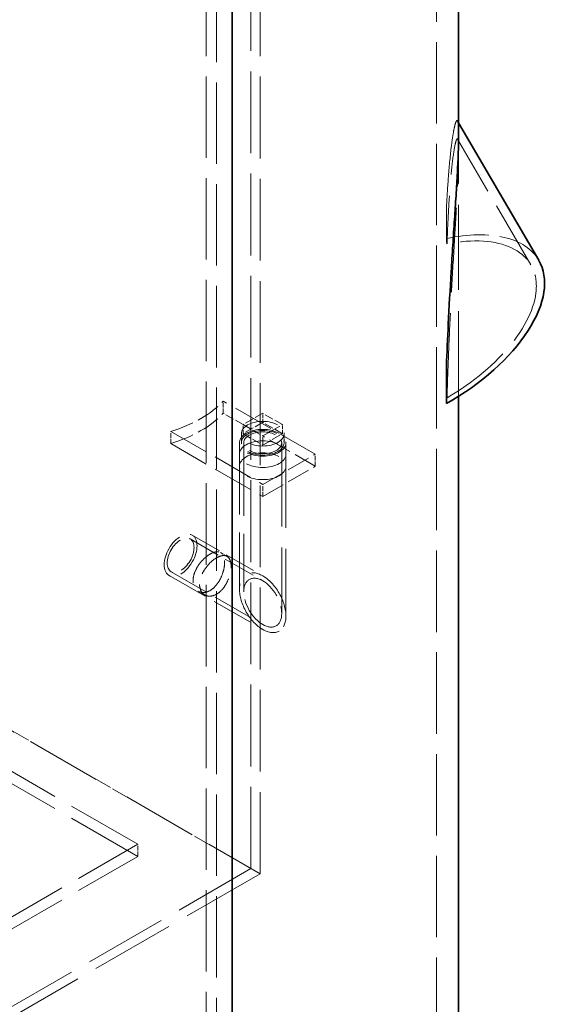
# Model space of a CAD drawing. Units: millimetres. Extents: x 6654 to 12267, y 529 to 3986.
# Drawn here: x 11560 to 11760, y 2844 to 3215 of the extents above; entities that cross this region are included whole.
import ezdxf

# ---------------------------------------------------------------- set-up
doc = ezdxf.new("R2010")
doc.units = ezdxf.units.MM
doc.header["$LTSCALE"] = 14
doc.linetypes.add('DASHED', pattern=[0.2068, 0.1655, -0.0413])
doc.layers.add('Hidden (ISO)', color=1, linetype='DASHED', lineweight=18, true_color=0xff0000)
doc.layers.add('Visible (ISO)', color=7, linetype='Continuous', lineweight=35)

msp = doc.modelspace()

# ---------------------------------------------------------------- linework, layer by layer
at = {"layer": 'Hidden (ISO)', "ltscale": 13.249516}
for p, q in [((11717.152, 2638.867), (11717.152, 3421.887)), ((11630.362, 3308.721), (11630.362, 2525.701)), ((11634.322, 3306.435), (11634.322, 2523.415))]:
    msp.add_line(p, q, dxfattribs=at)
at = {"layer": 'Hidden (ISO)', "ltscale": 13.315143}
for p, q in [((11647.294, 2894.861), (11647.294, 3335.524)), ((11650.724, 2892.881), (11650.724, 3333.544))]:
    msp.add_line(p, q, dxfattribs=at)
at = {"layer": 'Hidden (ISO)', "ltscale": 0.143997}
msp.add_line((11725.552, 3176.11), (11725.097, 3176.891), dxfattribs=at)
at = {"layer": 'Hidden (ISO)', "ltscale": 11.105947}
msp.add_line((11752.776, 3122.569), (11725.151, 3169.985), dxfattribs=at)
at = {"layer": 'Hidden (ISO)', "ltscale": 13.861}
msp.add_line((11725.552, 3073.009), (11725.552, 3171.308), dxfattribs=at)
at = {"layer": 'Hidden (ISO)', "ltscale": 1.085706}
msp.add_line((11725.552, 3164.788), (11725.552, 3171.308), dxfattribs=at)
at = {"layer": 'Hidden (ISO)', "ltscale": 2.114824}
for p, q in [((11720.943, 3131.179), (11720.942, 3143.881)), ((11720.942, 3084.284), (11720.943, 3071.589))]:
    msp.add_line(p, q, dxfattribs=at)
at = {"layer": 'Hidden (ISO)', "ltscale": 0.317202}
for p, q in [((11720.943, 3131.179), (11720.943, 3132.526)), ((11720.943, 3070.242), (11720.943, 3071.589))]:
    msp.add_line(p, q, dxfattribs=at)
at = {"layer": 'Hidden (ISO)', "ltscale": 0.76141}
for p, q in [((11636.879, 3066.623), (11636.879, 3071.195)), ((11617.08, 3055.192), (11617.08, 3059.764)), ((11642.979, 3046.619), (11642.979, 3051.191)), ((11660.479, 3046.619), (11660.479, 3051.191)), ((11671.528, 3046.619), (11671.528, 3051.191)), ((11651.729, 3035.188), (11651.729, 3039.76)), ((11604.624, 2899.493), (11604.624, 2904.065))]:
    msp.add_line(p, q, dxfattribs=at)
at = {"layer": 'Hidden (ISO)', "ltscale": 6.663115}
for p, q in [((11671.528, 3051.191), (11636.879, 3071.195)), ((11617.08, 3059.764), (11651.729, 3039.76)), ((11617.08, 3055.192), (11651.729, 3035.188))]:
    msp.add_line(p, q, dxfattribs=at)
at = {"layer": 'Hidden (ISO)', "ltscale": 1.427732}
for p, q in [((11644.304, 3062.336), (11636.879, 3066.623)), ((11651.729, 3066.623), (11644.304, 3062.336)), ((11659.153, 3062.336), (11651.729, 3066.623)), ((11651.729, 3063.194), (11644.304, 3058.907)), ((11644.304, 3062.336), (11651.729, 3058.05)), ((11659.153, 3058.907), (11651.729, 3063.194)), ((11651.729, 3058.05), (11659.153, 3062.336)), ((11644.304, 3058.907), (11651.729, 3054.62)), ((11651.729, 3054.62), (11659.153, 3058.907))]:
    msp.add_line(p, q, dxfattribs=at)
at = {"layer": 'Hidden (ISO)', "ltscale": 0.571033}
for p, q in [((11651.729, 3063.194), (11651.729, 3066.623)), ((11644.304, 3058.907), (11644.304, 3062.336)), ((11659.153, 3058.907), (11659.153, 3062.336)), ((11643.679, 3055.478), (11643.679, 3058.907)), ((11651.729, 3054.62), (11651.729, 3058.05)), ((11659.779, 3055.478), (11659.779, 3058.907))]:
    msp.add_line(p, q, dxfattribs=at)
at = {"layer": 'Hidden (ISO)', "ltscale": 3.807451}
for p, q in [((11671.528, 3046.619), (11651.729, 3058.05)), ((11651.729, 3039.76), (11671.528, 3051.191)), ((11651.729, 3035.188), (11671.528, 3046.619))]:
    msp.add_line(p, q, dxfattribs=at)
at = {"layer": 'Hidden (ISO)', "ltscale": 11.685344}
msp.add_line((11642.979, 3055.478), (11642.979, 3000.231), dxfattribs=at)
at = {"layer": 'Hidden (ISO)', "ltscale": 11.881952}
msp.add_line((11644.589, 3055.478), (11644.589, 2999.302), dxfattribs=at)
at = {"layer": 'Hidden (ISO)', "ltscale": 13.625785}
msp.add_line((11658.869, 3055.478), (11658.869, 2991.057), dxfattribs=at)
at = {"layer": 'Hidden (ISO)', "ltscale": 13.822393}
msp.add_line((11660.479, 3055.478), (11660.479, 2990.128), dxfattribs=at)
at = {"layer": 'Hidden (ISO)', "ltscale": 5.107841}
msp.add_line((11625.168, 3020.618), (11651.729, 3005.283), dxfattribs=at)
at = {"layer": 'Hidden (ISO)', "ltscale": 5.26265}
msp.add_line((11624.363, 3019.224), (11651.729, 3003.424), dxfattribs=at)
at = {"layer": 'Hidden (ISO)', "ltscale": 0.469145}
for p, q in [((11635.859, 3014.041), (11638.299, 3012.633)), ((11627.459, 2999.492), (11629.899, 2998.084))]:
    msp.add_line(p, q, dxfattribs=at)
at = {"layer": 'Hidden (ISO)', "ltscale": 12.434374}
for p, q in [((11604.624, 2904.065), (11426.433, 3006.944)), ((11604.624, 2899.493), (11426.433, 3002.371)), ((11426.433, 2801.187), (11604.624, 2904.065)), ((11426.433, 2796.614), (11604.624, 2899.493))]:
    msp.add_line(p, q, dxfattribs=at)
at = {"layer": 'Hidden (ISO)', "ltscale": 6.790556}
msp.add_line((11616.418, 3005.463), (11651.729, 2985.076), dxfattribs=at)
at = {"layer": 'Hidden (ISO)', "ltscale": 6.635746}
msp.add_line((11617.223, 3006.857), (11651.729, 2986.935), dxfattribs=at)
at = {"layer": 'Hidden (ISO)', "ltscale": 12.315273}
for p, q in [((11650.724, 2892.881), (11538.724, 2957.544)), ((11538.724, 2957.544), (11650.724, 2892.881))]:
    msp.add_line(p, q, dxfattribs=at)
at = {"layer": 'Hidden (ISO)', "ltscale": 13.485476}
msp.add_line((11647.294, 2894.861), (11426.433, 2767.347), dxfattribs=at)
at = {"layer": 'Hidden (ISO)', "ltscale": 13.694907}
msp.add_line((11650.724, 2892.881), (11426.433, 2763.386), dxfattribs=at)
at = {"layer": 'Hidden (ISO)', "ltscale": 2.138695}
msp.add_ellipse((11720.945, 3072.774), major_axis=(0.008, -111.258), ratio=0.0000225, start_param=2.1377456, end_param=2.2641499, dxfattribs=at)
at = {"layer": 'Hidden (ISO)', "ltscale": 7.644006}
msp.add_ellipse((11707.352, 3096.105), major_axis=(48.387, 28.19), ratio=0.5213679, start_param=0, end_param=1.0038088, dxfattribs=at)
at = {"layer": 'Hidden (ISO)', "ltscale": 0.182114}
for start_param, end_param in [(3.0642869, 3.0688726), (2.7125511, 2.7171368)]:
    msp.add_ellipse((11434.352, 2990.072), major_axis=(-282.084, -151.299), ratio=0.477811, start_param=start_param, end_param=end_param, dxfattribs=at)
at = {"layer": 'Hidden (ISO)', "ltscale": 11.578298}
msp.add_ellipse((11707.352, 3096.105), major_axis=(45.423, 26.464), ratio=0.5213679, start_param=4.7129842, end_param=7.2636014, dxfattribs=at)
at = {"layer": 'Hidden (ISO)', "ltscale": 3.86431}
for centre in [(11594.724, 3084.103), (11594.724, 3079.53)]:
    msp.add_ellipse(centre, major_axis=(-47.717, 0), ratio=0.5773503, start_param=2.0584146, end_param=2.6539744, dxfattribs=at)
at = {"layer": 'Hidden (ISO)', "ltscale": 7.476009}
for centre, major_axis in [((11651.729, 3055.478), (-8.75, 0)), ((11651.729, 3051.191), (8.75, 0)), ((11651.729, 3046.619), (-8.75, 0)), ((11620.793, 3013.04), (4.375, 7.578))]:
    msp.add_ellipse(centre, major_axis=major_axis, ratio=0.5773503, dxfattribs=at)
at = {"layer": 'Hidden (ISO)', "ltscale": 6.877921}
for centre, major_axis in [((11651.729, 3058.907), (-8.05, 0)), ((11651.729, 3055.478), (8.05, 0))]:
    msp.add_ellipse(centre, major_axis=major_axis, ratio=0.5773503, dxfattribs=at)
at = {"layer": 'Hidden (ISO)', "ltscale": 6.100405}
for centre, major_axis in [((11651.729, 3055.478), (7.14, 0)), ((11620.793, 3013.04), (-3.57, -6.183))]:
    msp.add_ellipse(centre, major_axis=major_axis, ratio=0.5773503, dxfattribs=at)
at = {"layer": 'Hidden (ISO)', "ltscale": 11.545568}
msp.add_ellipse((11651.729, 2995.179), major_axis=(6.187, -10.717), ratio=0.5773503, dxfattribs=at)
msp.add_ellipse((11651.729, 2995.179), major_axis=(6.187, -10.717), ratio=0.5773503, dxfattribs=at)
at = {"layer": 'Hidden (ISO)', "ltscale": 7.418155}
msp.add_ellipse((11651.729, 2995.179), major_axis=(5.049, -8.745), ratio=0.5773503, dxfattribs=at)
msp.add_ellipse((11651.729, 2995.179), major_axis=(5.049, -8.745), ratio=0.5773503, dxfattribs=at)
at = {"layer": 'Hidden (ISO)', "ltscale": 16.172853}
msp.add_open_spline([(11720.942, 3143.881), (11721.137, 3147.805), (11721.369, 3151.598), (11721.959, 3159.449), (11722.333, 3163.384), (11722.934, 3168.381), (11723.142, 3169.895), (11723.56, 3172.556), (11723.772, 3173.703), (11724.167, 3175.455), (11724.362, 3176.142), (11724.734, 3176.985), (11724.911, 3177.141), (11725.212, 3176.749), (11725.337, 3176.199), (11725.507, 3174.321), (11725.552, 3172.992), (11725.552, 3171.308)], degree=3, knots=[3.2687862, 3.2687862, 3.2687862, 3.2687862, 5.5418558, 5.5418558, 8.3127837, 8.3127837, 9.6982477, 9.6982477, 11.0837116, 11.0837116, 12.3341186, 12.3341186, 13.5845255, 13.5845255, 14.8349325, 14.8349325, 16.0853394, 16.0853394, 16.0853394, 16.0853394], dxfattribs=at)
at = {"layer": 'Hidden (ISO)', "ltscale": 13.773135}
msp.add_open_spline([(11721.177, 3072.439), (11721.259, 3075.497), (11721.355, 3078.648), (11721.664, 3087.591), (11721.909, 3093.534), (11722.479, 3105.599), (11722.804, 3111.719), (11723.496, 3123.88), (11723.863, 3129.921), (11724.377, 3138.479), (11724.543, 3141.258), (11724.859, 3146.762), (11725.009, 3149.488), (11725.265, 3154.628), (11725.371, 3157.048), (11725.514, 3161.355), (11725.552, 3163.242), (11725.552, 3166.335), (11725.514, 3167.56), (11725.371, 3169.299), (11725.265, 3169.814), (11725.009, 3170.201), (11724.859, 3170.074), (11724.543, 3169.334), (11724.377, 3168.723), (11723.863, 3166.341), (11723.496, 3163.892), (11722.804, 3157.911), (11722.479, 3154.371), (11721.909, 3146.601), (11721.664, 3142.371), (11721.355, 3135.535), (11721.259, 3133.027), (11721.177, 3130.51)], degree=3, knots=[1.1061775, 1.1061775, 1.1061775, 1.1061775, 2.5323893, 2.5323893, 5.0647787, 5.0647787, 7.597168, 7.597168, 10.1295573, 10.1295573, 11.2776906, 11.2776906, 12.4258239, 12.4258239, 13.5739572, 13.5739572, 14.7220905, 14.7220905, 15.8702237, 15.8702237, 17.018357, 17.018357, 18.1664903, 18.1664903, 19.3146236, 19.3146236, 21.8470129, 21.8470129, 24.3794023, 24.3794023, 26.9117916, 26.9117916, 28.3380035, 28.3380035, 28.3380035, 28.3380035], dxfattribs=at)
at = {"layer": 'Hidden (ISO)', "ltscale": 7.18751}
msp.add_open_spline([(11637.359, 3010.334), (11637.359, 3011.197), (11637.234, 3012.016), (11636.718, 3013.303), (11636.325, 3013.772), (11635.392, 3014.311), (11634.788, 3014.417), (11633.415, 3014.221), (11632.644, 3013.919), (11631.15, 3013.057), (11630.329, 3012.439), (11628.776, 3010.945), (11628.045, 3010.069), (11626.872, 3008.314), (11626.351, 3007.317), (11625.654, 3005.33), (11625.479, 3004.339), (11625.479, 3002.613), (11625.654, 3001.766), (11626.351, 3000.374), (11626.872, 2999.831), (11628.045, 2999.154), (11628.776, 2998.974), (11630.329, 2999.067), (11631.15, 2999.34), (11632.644, 3000.202), (11633.415, 3000.849), (11634.788, 3002.446), (11635.392, 3003.395), (11636.325, 3005.289), (11636.718, 3006.36), (11637.234, 3008.452), (11637.359, 3009.472), (11637.359, 3010.334)], degree=3, knots=[0, 0, 0, 0, 0.4528641, 0.4528641, 0.9057283, 0.9057283, 1.3585822, 1.3585822, 1.8114362, 1.8114362, 2.2642901, 2.2642901, 2.7171441, 2.7171441, 3.1700082, 3.1700082, 3.6228724, 3.6228724, 4.0757365, 4.0757365, 4.5286007, 4.5286007, 4.9814546, 4.9814546, 5.4343086, 5.4343086, 5.8871625, 5.8871625, 6.3400165, 6.3400165, 6.7928806, 6.7928806, 7.2457448, 7.2457448, 7.2457448, 7.2457448], dxfattribs=at)
at = {"layer": 'Hidden (ISO)', "ltscale": 7.186121}
msp.add_open_spline([(11639.814, 3008.917), (11639.814, 3008.055), (11639.688, 3007.035), (11639.166, 3004.947), (11638.769, 3003.878), (11637.828, 3001.989), (11637.221, 3001.041), (11635.842, 2999.448), (11635.069, 2998.802), (11633.575, 2997.939), (11632.756, 2997.666), (11631.208, 2997.57), (11630.482, 2997.747), (11629.316, 2998.42), (11628.799, 2998.961), (11628.107, 3000.349), (11627.934, 3001.196), (11627.934, 3002.921), (11628.107, 3003.913), (11628.799, 3005.904), (11629.316, 3006.903), (11630.482, 3008.663), (11631.208, 3009.541), (11632.756, 3011.038), (11633.575, 3011.656), (11635.069, 3012.519), (11635.842, 3012.819), (11637.221, 3013.012), (11637.828, 3012.904), (11638.769, 3012.361), (11639.166, 3011.889), (11639.688, 3010.599), (11639.814, 3009.78), (11639.814, 3008.917)], degree=3, knots=[0, 0, 0, 0, 0.4527627, 0.4527627, 0.9055255, 0.9055255, 1.3582803, 1.3582803, 1.8110352, 1.8110352, 2.26379, 2.26379, 2.7165449, 2.7165449, 3.1693076, 3.1693076, 3.6220704, 3.6220704, 4.0748331, 4.0748331, 4.5275959, 4.5275959, 4.9803507, 4.9803507, 5.4331056, 5.4331056, 5.8858604, 5.8858604, 6.3386153, 6.3386153, 6.791378, 6.791378, 7.2441408, 7.2441408, 7.2441408, 7.2441408], dxfattribs=at)
at = {"layer": 'Visible (ISO)'}
for p, q in [((11725.552, 3171.308), (11725.552, 3370.497)), ((11640.262, 2519.985), (11640.262, 3292.146)), ((11640.262, 3292.146), (11640.262, 2519.985)), ((11755.739, 3124.296), (11725.552, 3176.11)), ((11725.552, 2638.867), (11725.552, 3073.009))]:
    msp.add_line(p, q, dxfattribs=at)
for centre, major_axis, ratio, start_param, end_param in [((11707.352, 3096.105), (48.387, 28.19), 0.5213679, 4.6895915, 6.2831853), ((11720.945, 3072.774), (0.008, -111.258), 0.0000225, 4.6087438, 4.735148)]:
    msp.add_ellipse(centre, major_axis=major_axis, ratio=ratio, start_param=start_param, end_param=end_param, dxfattribs=at)
msp.add_open_spline([(11725.552, 3171.308), (11725.552, 3169.623), (11725.507, 3167.567), (11725.337, 3162.872), (11725.212, 3160.234), (11724.911, 3154.631), (11724.734, 3151.66), (11724.362, 3145.661), (11724.167, 3142.633), (11723.772, 3136.503), (11723.56, 3133.243), (11723.142, 3126.673), (11722.934, 3123.364), (11722.333, 3113.41), (11721.959, 3106.74), (11721.369, 3094.778), (11721.137, 3089.457), (11720.942, 3084.284)], degree=3, knots=[16.0853394, 16.0853394, 16.0853394, 16.0853394, 17.3357464, 17.3357464, 18.5861534, 18.5861534, 19.8365603, 19.8365603, 21.0869673, 21.0869673, 22.4724312, 22.4724312, 23.8578952, 23.8578952, 26.6288231, 26.6288231, 28.9018927, 28.9018927, 28.9018927, 28.9018927], dxfattribs=at)

doc.saveas('drawing.dxf')
